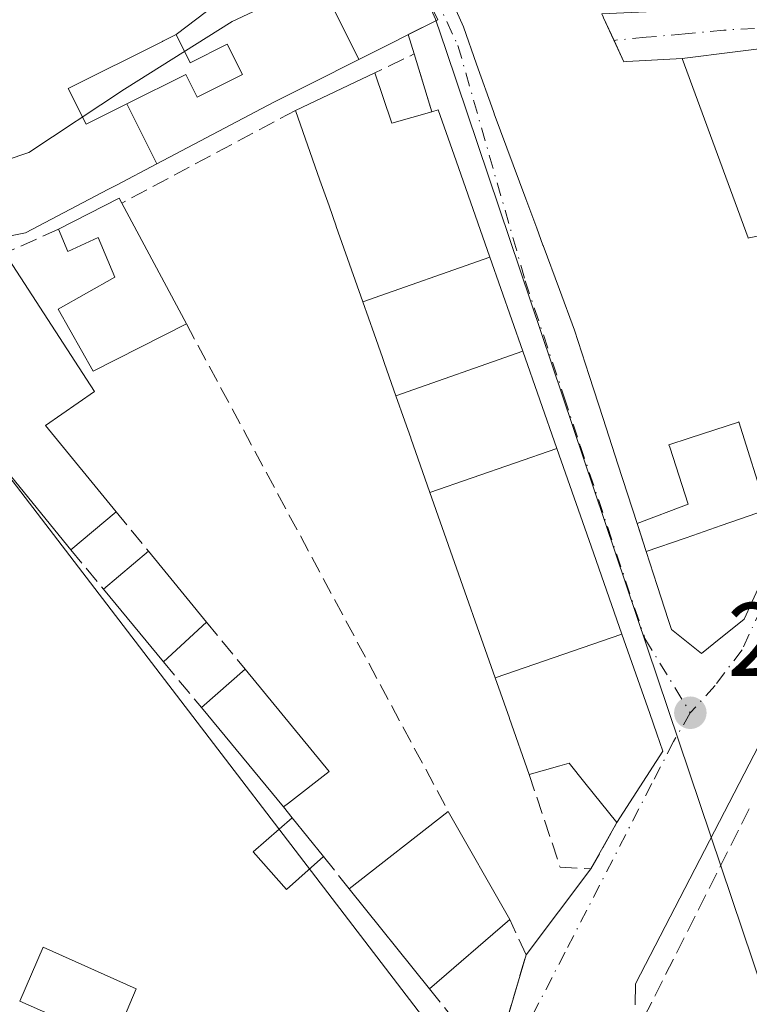
# Model space of a CAD drawing. Units: metres. Extents: x 601263 to 604731, y 4685213 to 4687578.
# Drawn here: x 603842 to 603912, y 4686546 to 4686640 of the extents above; entities that cross this region are included whole.
import ezdxf

# ---------------------------------------------------------------- set-up
doc = ezdxf.new("R2010")
doc.units = ezdxf.units.M
doc.header["$MEASUREMENT"] = 0
doc.linetypes.add('DGN Style 3', pattern=[2.307223458686699, 1.648016756204785, -0.6592067024819142])
doc.linetypes.add('DGN Style 4', pattern=[2.6384748266838614, 1.318413404963828, -0.6592067024819142, 0.001648016756204785, -0.6592067024819142])
for name, color, linetype, lineweight in [('Cultivos herbáceos CxS', 92, 'Continuous', 0), ('Curva de nivel normal', 30, 'Continuous', 0), ('Edificación Cxs', 1, 'Continuous', 13), ('Muro lineal', 1, 'DGN Style 3', 13), ('Núcleo urbano CxS', 7, 'Continuous', 0), ('Punto de cota en terreno', 7, 'Continuous', 0), ('Rótulo de punto de cota en terreno', 7, 'Continuous', 0), ('Suelo desnudo CxS', 253, 'Continuous', 0), ('Vía urbana Cxs', 4, 'Continuous', 0), ('Vía urbana eje', 4, 'DGN Style 4', 0)]:
    doc.layers.add(name, color=color, linetype=linetype, lineweight=lineweight)
doc.styles.add('Style-Arial', font='txt')

# ---------------------------------------------------------------- blocks, each defined once
blk = doc.blocks.new('*U16')
at = {"layer": 'Cultivos herbáceos CxS', "color": 92, "linetype": 'Continuous', "lineweight": 0}
blk.add_polyline3d([(603719.1781000001, 4686533.141100001, 289.9526999999944), (603737.8399, 4686553.852499999, 290.1762000000017), (603763.4965000004, 4686582.3259, 290.278999999995), (603775.0025000004, 4686595.096899999, 290.2448000000004), (603784.5251000002, 4686593.958500001, 289.9196999999986), (603799.2915000003, 4686612.754899999, 289.7369000000036), (603814.0617000004, 4686610.9647, 289.8846999999951), (603823.9042999997, 4686618.8411, 289.6214000000036), (603829.3683000002, 4686612.0089, 289.5151000000042), (603900.0105, 4686519.745300001, 288.4024999999965)], dxfattribs=at)
blk = doc.blocks.new('5PATER')
at = {"layer": 'Suelo desnudo CxS', "linetype": 'Continuous', "lineweight": 0}
h = blk.add_hatch(color=51, dxfattribs=at)
edge = h.paths.add_edge_path()
edge.add_ellipse((0, 0), major_axis=(-0.1095731443231308, -0.1110710700762829), ratio=0.9994222409660322, start_angle=0, end_angle=360)
blk = doc.blocks.new('*U27')
at = {"layer": 'Vía urbana Cxs', "color": 4, "linetype": 'Continuous', "lineweight": 0}
for points in [[(603921.1079000002, 4686586.360900001, 290.8481000000029), (603901.2111999998, 4686547.943299999, 290.3894), (603901.1901000004, 4686545.950099999, 291.0047999999952)], [(603888.7884999998, 4686544.114, 290.1402999999991), (603890.7401000002, 4686550.7401, 290.6469999999972), (603896.9601999996, 4686558.970100001, 289.7415000000037), (603899.4301000005, 4686563.4101, 290.2845999999991), (603903.8602, 4686570.2401, 290.8132000000041), (603903.2708999999, 4686571.921700001, 291.569399999993), (603902.5976999998, 4686573.843699999, 292.0581999999995), (603899.9287, 4686581.4625, 295.9771000000038), (603897.9710999997, 4686587.0507, 296.6923999999999), (603897.2018999998, 4686589.2467, 295.6055000000051), (603893.6963000001, 4686599.253699999, 295.045499999993), (603890.4265999999, 4686608.588099999, 295.9609000000055), (603887.2697000002, 4686617.599500001, 294.6803999999975), (603884.0417, 4686626.8137, 293.2850000000035), (603882.3300999999, 4686631.700099999, 291.0948000000063), (603881.7001, 4686631.520099999, 291.3175000000047), (603880.0301000001, 4686637.0701, 292.7191000000021), (603879.4401000004, 4686638.9233, 293.9211000000068), (603882.2701000003, 4686640.350099999, 294.852899999998), (603878.0279000001, 4686649.1843, 295.9556000000011)], [(603915.8602, 4686637.9001, 296.8611999999994), (603905.6901000004, 4686636.640100001, 292.0861000000005), (603900.3853000002, 4686636.335300001, 293.5715999999957), (603900.1201, 4686636.3201, 293.6658000000025), (603899.1703000005, 4686638.371900001, 295.1806999999972), (603898.1719000004, 4686640.528899999, 298.3778000000021), (603898.1254000004, 4686640.6295, 298.5146999999997), (603898.0000999998, 4686640.9001, 298.8773999999976), (603931.1401000004, 4686642.440099999, 296.147100000002)], [(603880.7833000004, 4686648.489700001, 297.164499999999), (603884.6051000003, 4686639.958699999, 295.8730999999971), (603884.7301000003, 4686639.6801, 295.7679000000062), (603885.9977000002, 4686636.101700001, 294.5559999999969), (603886.0031000003, 4686636.0865, 294.5512000000017), (603887.6102, 4686631.550100001, 293.2241999999969), (603887.6819000002, 4686631.355900001, 293.2305000000051), (603887.6924999999, 4686631.327500001, 293.2314999999944), (603890.7172999998, 4686623.1679, 293.3168000000005), (603891.6643000003, 4686620.613500001, 293.9866000000038), (603891.7572999997, 4686620.362500001, 294.0706000000064), (603892.3561000006, 4686618.747099999, 294.539300000004), (603892.3679000001, 4686618.715500001, 294.5472000000009), (603893.9375, 4686614.4815, 296.3723000000027), (603895.3800999997, 4686610.590100001, 297.3647999999957), (603896.7901, 4686606.242500001, 295.7409999999945), (603898.1190999999, 4686602.145099999, 291.6637000000046), (603899.5450999998, 4686597.748500001, 291.0767999999953), (603901.3902000004, 4686592.0601, 293.8316999999952), (603902.2600999996, 4686589.370100001, 296.3114999999962), (603903.3123000005, 4686586.1305, 297.6386000000057), (603904.0481000004, 4686583.865700001, 296.4514000000054), (603904.0491000004, 4686583.862500001, 296.4496000000072), (603904.3679000001, 4686582.880700001, 295.8830000000016), (603904.6801000005, 4686581.920100001, 295.1693999999989), (603907.5401, 4686579.610099999, 292.6836999999941), (603909.3920999998, 4686581.1007, 293.2293000000063), (603910.0012999997, 4686581.5911, 293.1530999999959), (603911.6402000004, 4686582.9101, 292.5038999999961), (603912.3701, 4686584.4935, 293.2611000000034)]]:
    blk.add_polyline3d(points, dxfattribs=at)

msp = doc.modelspace()

# ---------------------------------------------------------------- linework, layer by layer
at = {"layer": 'Cultivos herbáceos CxS', "color": 92, "linetype": 'Continuous', "lineweight": 0}
msp.add_polyline3d([(603920.5921, 4686526.0759, 288.7756999999983), (603900.0105, 4686519.745300001, 288.4024999999965), (603829.3683000002, 4686612.0089, 289.5151000000042), (603823.9042999997, 4686618.8411, 289.6214000000036), (603814.0617000004, 4686610.9647, 289.8846999999951)], dxfattribs=at)
at = {"layer": 'Curva de nivel normal', "color": 30, "linetype": 'Continuous', "lineweight": 0, "elevation": 290, "flags": 128}
msp.add_lwpolyline([(603820.9019999999, 4686642.923000001), (603822.5099999999, 4686638.420100001), (603829.0999999996, 4686628.920100001), (603832.5300000003, 4686626.4001), (603836.7300000006, 4686625.4801), (603843.0899999999, 4686627.630100001), (603852.25, 4686633.690099999), (603862.5800000001, 4686640.190099999), (603870.9699999997, 4686644.1501), (603878.8799999999, 4686646.690099999), (603879.1982000005, 4686646.747099999)], dxfattribs=at)
at = {"layer": 'Edificación Cxs', "color": 1, "linetype": 'Continuous', "lineweight": 13, "flags": 128}
for points, elevation in [([(603878.0279000001, 4686649.1843), (603882.2701000003, 4686640.350099999), (603874.7292, 4686636.548000001), (603871.841, 4686642.365)], 299.1824999999948), ([(603912.3701, 4686584.4935), (603911.6401000004, 4686582.9101), (603910.0012999997, 4686581.5911), (603909.3920999998, 4686581.1007), (603907.5401, 4686579.610099999), (603904.6801000005, 4686581.920100001), (603904.3679000001, 4686582.880700001), (603904.0491000004, 4686583.862500001), (603904.0481000004, 4686583.865700001), (603903.3123000005, 4686586.1305), (603902.2600999996, 4686589.370100001), (603905.9967, 4686590.670700001), (603906.7222999996, 4686590.9233), (603909.4484999999, 4686591.872300001), (603913.7801000001, 4686593.380100001), (603911.1201, 4686601.800100001), (603911.0966999996, 4686601.792500001), (603906.4479, 4686600.2775), (603906.3835000005, 4686600.2565), (603904.4301000005, 4686599.620100001), (603904.5105, 4686599.372300001), (603906.2801000001, 4686593.920100001), (603901.3901000004, 4686592.0601), (603899.5450999998, 4686597.748500001), (603898.1190999999, 4686602.145099999), (603896.7901, 4686606.242500001), (603895.3800999997, 4686610.590100001), (603893.9375, 4686614.4815), (603892.3679000001, 4686618.715500001), (603892.3561000006, 4686618.747099999), (603891.7572999997, 4686620.362500001), (603891.6643000003, 4686620.613500001), (603890.7172999998, 4686623.1679), (603887.6924999999, 4686631.327500001), (603887.6819000002, 4686631.355900001), (603887.6101000002, 4686631.550100001), (603886.0031000003, 4686636.0865), (603885.9977000002, 4686636.101700001), (603884.7301000003, 4686639.6801), (603884.6051000003, 4686639.958699999), (603880.7833000004, 4686648.489700001)], 302.5350000000032), ([(603865.0180000003, 4686644.869999999), (603857.2099000001, 4686638.92), (603855.9341000002, 4686638.282099999), (603855.8935000002, 4686638.261700001), (603846.8701, 4686633.7501), (603848.5800999999, 4686630.3301), (603852.4828000005, 4686632.2795), (603855.3575999998, 4686626.5274), (603851.4901000002, 4686624.4901), (603850.7348999997, 4686624.093499999), (603842.7901, 4686619.920100001), (603840.3727000002, 4686619.4365)], 299.1824999999948), ([(603898.1719000004, 4686640.528899999), (603900.1201, 4686636.3201), (603900.3853000002, 4686636.335300001), (603905.6901000004, 4686636.640100001), (603912.0248999996, 4686619.4341), (603912.0301000001, 4686619.420100001), (603912.1035000002, 4686619.4353), (603915.2811000004, 4686620.096100001)], 302.5350000000032)]:
    msp.add_lwpolyline(points, dxfattribs=dict(at, elevation=elevation))
for points, elevation in [([(603874.7292, 4686636.548000001), (603870.2084999997, 4686634.269300001), (603866.5601000005, 4686632.4301), (603855.3575999998, 4686626.5274), (603852.4828000005, 4686632.2795), (603858.1300999997, 4686635.100099999), (603859.2100999998, 4686632.9301), (603863.5601000005, 4686635.100099999), (603862.1101000002, 4686638.0001), (603858.5601000005, 4686636.220100001), (603857.2099000001, 4686638.92), (603865.0180000003, 4686644.869999999), (603865.6349999999, 4686643.443), (603870.3839999996, 4686645.530999999), (603870.3839999996, 4686645.316000001), (603871.841, 4686642.365)], 298.1108999999998), ([(603852.4828000005, 4686632.2795), (603848.5800999999, 4686630.3301), (603846.8701, 4686633.7501), (603855.8935000002, 4686638.261700001), (603855.9341000002, 4686638.282099999), (603857.2099000001, 4686638.92), (603858.5601000005, 4686636.220100001), (603862.1101000002, 4686638.0001), (603863.5601000005, 4686635.100099999), (603859.2100999998, 4686632.9301), (603858.1300999997, 4686635.100099999)], 297.3485999999975), ([(603887.2699999996, 4686617.5996), (603875.0961999996, 4686613.316600001), (603872.5595000006, 4686620.524499999), (603872.5482999999, 4686620.556500001), (603871.8579000002, 4686622.517899999), (603870.9914999995, 4686624.979499999), (603868.6401000004, 4686631.6601), (603876.2500999998, 4686635.2601), (603877.8901000004, 4686630.420100001), (603881.7001, 4686631.520099999), (603882.3300999999, 4686631.700099999), (603884.0417, 4686626.8137)], 296.2869000000064), ([(603852.0100999996, 4686622.770099999), (603858.2001, 4686611.200099999), (603849.2701000003, 4686606.670100001), (603845.9101, 4686612.620100001), (603851.3400999998, 4686615.670100001), (603849.7301000003, 4686619.470100001), (603846.8201000001, 4686618.120100001), (603845.9301000005, 4686620.280099999), (603851.7600999996, 4686623.2401)], 295.4661000000052), ([(603840.7901, 4686617.960100001), (603849.4001000002, 4686604.720100001), (603844.6801000005, 4686601.460100001), (603851.4501, 4686593.200099999), (603847.1201, 4686589.550100001), (603829.9200999998, 4686610.6801), (603834.4801000003, 4686613.8101), (603839.5800999999, 4686607.800100001), (603841.1601, 4686608.9801), (603837.0100999996, 4686615.600099999)], 294.3387999999977), ([(603890.4267999995, 4686608.588199999), (603878.2659999998, 4686604.3112), (603877.1732999999, 4686607.4165), (603876.9725000003, 4686607.987299999), (603876.1771, 4686610.246900001), (603875.0961999996, 4686613.316600001), (603887.2699999996, 4686617.5996)], 298.4107999999978), ([(603893.6966000004, 4686599.253799999), (603881.5322000004, 4686595.0316), (603879.6957, 4686600.250299999), (603879.6835000003, 4686600.2849), (603879.1239, 4686601.874700001), (603879.1218999998, 4686601.8805), (603878.2659999998, 4686604.3112), (603890.4267999995, 4686608.588199999)], 296.2171999999992), ([(603899.9289999995, 4686581.4626), (603887.7862, 4686577.263599999), (603887.7790999999, 4686577.284499999), (603886.0608999999, 4686582.166300001), (603885.0667000003, 4686584.990900001), (603881.5322000004, 4686595.0316), (603893.6966000004, 4686599.253799999), (603897.2018999998, 4686589.2467), (603897.9710999997, 4686587.0507)], 296.6924), ([(603887.7862, 4686577.263599999), (603899.9289999995, 4686581.4626), (603902.5976999998, 4686573.843699999), (603903.2708999999, 4686571.921700001), (603903.8601000002, 4686570.2401), (603899.4301000005, 4686563.4101), (603896.3799000002, 4686567.214500001), (603894.8601000002, 4686569.110099999), (603893.9691000005, 4686568.855900001), (603891.0401, 4686568.020099999), (603889.1505000005, 4686573.388300001), (603889.1445000004, 4686573.405300001)], 295.976999999999), ([(603867.9801000003, 4686565.2601), (603867.5000999998, 4686564.920100001), (603859.6401000004, 4686574.420100001), (603863.8101000005, 4686578.120100001), (603871.8701, 4686568.290100001)], 291.2293999999966)]:
    msp.add_lwpolyline(points, close=True, dxfattribs=dict(at, elevation=elevation))
at = {"layer": 'Edificación Cxs', "color": 1, "linetype": 'Continuous', "lineweight": 13, "extrusion": (0.007956292493570527, 0.003763817736259842, 0.9999612647926943), "elevation": 22737.27594047187, "flags": 128}
msp.add_lwpolyline([(603847.1942613368, 4686579.277055239), (603854.8046100279, 4686582.877080738)], dxfattribs=at)
at = {"layer": 'Edificación Cxs', "color": 1, "linetype": 'Continuous', "lineweight": 13, "extrusion": (0.3235368420240962, 0.03848633989658101, 0.945432553646446), "elevation": 376024.6929070419, "flags": 128}
msp.add_lwpolyline([(4582493.189914725, -1090219.36656048), (4582488.190078784, -1090220.484362877), (4582488.832331982, -1090224.623485101)], dxfattribs=at)
at = {"layer": 'Edificación Cxs', "color": 1, "linetype": 'Continuous', "lineweight": 13, "extrusion": (0.9432746456859851, 0.3320134676717414, 9.516570324495218e-06), "elevation": 2125638.809470893, "flags": 128}
msp.add_lwpolyline([(4220220.830514701, 271.3015087972909), (4220226.521574304, 272.3459087981664), (4220226.539602054, 272.3550087983083), (4220230.630007235, 274.8013087975058), (4220230.652084247, 274.816508798207), (4220235.827427955, 275.9790087973146), (4220238.821889308, 276.1828087972933), (4220249.466523368, 274.5295087977475), (4220254.998938771, 273.7994087974124), (4220255.035626639, 273.8070087976023), (4220256.721039408, 274.2550087977903), (4220256.727174427, 274.2571087974158), (4220259.304157159, 275.9887087974074), (4220262.596104309, 278.1820087976019), (4220263.20119378, 278.0641087966224), (4220265.596700683, 277.3980087972502), (4220268.851138944, 276.058508798143), (4220276.492392101, 274.0591087982434), (4220276.526295443, 274.0693087976786), (4220278.60565643, 274.3846087979099), (4220281.215277766, 273.7558087976357), (4220288.297614832, 272.8756087973603)], dxfattribs=at)
at = {"layer": 'Edificación Cxs', "color": 1, "linetype": 'Continuous', "lineweight": 13, "extrusion": (0.5375119729380018, -0.3855419150637399, 0.7499588726572151), "elevation": -1482092.553304417, "flags": 128}
msp.add_lwpolyline([(4160222.349252251, 1680771.047068823), (4160228.152479755, 1680767.030647932), (4160227.916275945, 1680766.394502978)], dxfattribs=at)
at = {"layer": 'Edificación Cxs', "color": 1, "linetype": 'Continuous', "lineweight": 13, "extrusion": (0.07878496987037334, -0.1472604364045305, 0.9859550154000291), "elevation": -642291.3700584227, "flags": 128}
msp.add_lwpolyline([(2743284.38992807, 3793536.987659153), (2743284.38992807, 3793523.678962925)], dxfattribs=at)
at = {"layer": 'Edificación Cxs', "color": 1, "linetype": 'Continuous', "lineweight": 13, "extrusion": (0.04365082169987902, -0.05362452688614009, 0.9976066438637841), "elevation": -224667.0271712242, "flags": 128}
msp.add_lwpolyline([(3426938.51087594, 3245669.454834834), (3426938.51087594, 3245696.765692648)], dxfattribs=at)
at = {"layer": 'Edificación Cxs', "color": 1, "linetype": 'Continuous', "lineweight": 13, "extrusion": (0.09922410592760655, 0.08364156731556195, 0.9915435769646554), "elevation": 452198.8163879731, "flags": 128}
msp.add_lwpolyline([(3194132.862571594, -3452799.439322871), (3194132.862571594, -3452793.727862688)], dxfattribs=at)
at = {"layer": 'Edificación Cxs', "color": 1, "linetype": 'Continuous', "lineweight": 13, "extrusion": (0.08592039207149081, 0.07256385781073255, 0.9936559629800977), "elevation": 392249.2198273597, "flags": 128}
msp.add_lwpolyline([(3190889.354954324, -3463103.675010927), (3190889.354954324, -3463109.352455975)], dxfattribs=at)
at = {"layer": 'Edificación Cxs', "color": 1, "linetype": 'Continuous', "lineweight": 13, "extrusion": (0.007792302490640378, -0.00951304433548479, 0.9999243881461065), "elevation": -39587.70192333199, "flags": 128}
msp.add_lwpolyline([(603833.9603223465, 4686424.871402708), (603839.5309956089, 4686418.071094994)], dxfattribs=at)
at = {"layer": 'Edificación Cxs', "color": 1, "linetype": 'Continuous', "lineweight": 13, "extrusion": (0.03321524298961723, -0.04013508527605032, 0.9986420392528171), "elevation": -167748.6082887335, "flags": 128}
msp.add_lwpolyline([(3453218.579675958, 3221149.632379158), (3453218.579675958, 3221158.678998619)], dxfattribs=at)
at = {"layer": 'Edificación Cxs', "color": 1, "linetype": 'Continuous', "lineweight": 13, "extrusion": (0.03606213224864475, 0.03326118993062253, 0.9987958829821438), "elevation": 177947.9757624523, "flags": 128}
msp.add_lwpolyline([(3035591.776295823, -3616935.275620716), (3035591.776295823, -3616929.66400864)], dxfattribs=at)
at = {"layer": 'Edificación Cxs', "color": 1, "linetype": 'Continuous', "lineweight": 13, "extrusion": (0.07239460338373618, 0.06423501980217183, 0.9953054222860068), "elevation": 345047.8972511115, "flags": 128}
msp.add_lwpolyline([(3104791.929299366, -3545396.362756974), (3104791.929299366, -3545401.963897252)], dxfattribs=at)
at = {"layer": 'Edificación Cxs', "color": 1, "linetype": 'Continuous', "lineweight": 13, "extrusion": (0.2145526888920131, 0.1287615827133954, 0.9681877909302248), "elevation": 733292.9249501643, "flags": 128}
msp.add_lwpolyline([(3707721.380035398, -2836150.510021078), (3707708.803853817, -2836152.423501227), (3707708.207541423, -2836147.368045112)], dxfattribs=at)
at = {"layer": 'Edificación Cxs', "color": 1, "linetype": 'Continuous', "lineweight": 13, "extrusion": (-0.01790197538020512, 0.02163724759851522, 0.9996055966199104), "elevation": 90885.05898116347, "flags": 128}
msp.add_lwpolyline([(-3452801.582337977, -3224662.452391236), (-3452801.582337978, -3224674.787284546)], dxfattribs=at)
at = {"layer": 'Edificación Cxs', "color": 1, "linetype": 'Continuous', "lineweight": 13, "extrusion": (0.1398202899130824, 0.09903937170114153, 0.9852113932459696), "elevation": 548874.2965793132, "flags": 128}
msp.add_lwpolyline([(3475305.825371266, -3154288.665613268), (3475305.825371266, -3154288.068566126)], dxfattribs=at)
at = {"layer": 'Edificación Cxs', "color": 1, "linetype": 'Continuous', "lineweight": 13, "extrusion": (0.0205954716880134, 0.01605969341437487, 0.9996588982214807), "elevation": 87995.83001746595, "flags": 128}
msp.add_lwpolyline([(3324443.562315118, -3356905.205570042), (3324443.562315118, -3356917.243798623)], dxfattribs=at)
at = {"layer": 'Edificación Cxs', "color": 1, "linetype": 'Continuous', "lineweight": 13, "extrusion": (0.05526588202622542, -0.0972079011579629, 0.9937284871816483), "elevation": -421904.915686949, "flags": 128}
msp.add_lwpolyline([(2841259.014981136, 3752040.124883936), (2841259.014981136, 3752028.132387072)], dxfattribs=at)
at = {"layer": 'Edificación Cxs', "color": 1, "linetype": 'Continuous', "lineweight": 13, "extrusion": (-0.05603555722293911, 0.06967087614718763, 0.9959949725493588), "elevation": 292968.7253451457, "flags": 128}
msp.add_lwpolyline([(-3407770.912628985, -3260338.126388101), (-3407770.912628985, -3260333.320397872)], dxfattribs=at)
at = {"layer": 'Edificación Cxs', "color": 1, "linetype": 'Continuous', "lineweight": 13, "extrusion": (0.07593408441672125, -0.09479417559133806, 0.9925966346395463), "elevation": -398111.6928403785, "flags": 128}
msp.add_lwpolyline([(3401298.288613942, 3255929.538726087), (3401298.288613942, 3255941.930716484)], dxfattribs=at)
at = {"layer": 'Edificación Cxs', "color": 1, "linetype": 'Continuous', "lineweight": 13, "extrusion": (0.01119566688845538, 0.009666999755341068, 0.9998905970948286), "elevation": 52358.36702900023, "flags": 128}
msp.add_lwpolyline([(603848.0534209921, 4686266.934789154), (603840.362220208, 4686260.294478877)], dxfattribs=at)
at = {"layer": 'Edificación Cxs', "color": 1, "linetype": 'Continuous', "lineweight": 13, "extrusion": (0.1211794936787619, 0.1813127927359706, 0.9759309409492263), "elevation": 923189.2695653138, "flags": 128}
msp.add_lwpolyline([(2102115.787283859, -4130032.981808349), (2102116.803284071, -4130038.670093136), (2102107.172795723, -4130040.335538549)], dxfattribs=at)
at = {"layer": 'Edificación Cxs', "color": 1, "linetype": 'Continuous', "lineweight": 13, "extrusion": (0.04479556560598295, 0.1068843030474864, 0.9932618502006877), "elevation": 528256.9636337016, "flags": 128}
msp.add_lwpolyline([(1254568.183584735, -4524971.758988618), (1254568.183584735, -4524966.158934957)], dxfattribs=at)
at = {"layer": 'Edificación Cxs', "color": 1, "linetype": 'Continuous', "lineweight": 13, "extrusion": (0.08852824811303021, -0.03885406445711234, 0.9953155836021057), "elevation": -128343.4343982717, "flags": 128}
msp.add_lwpolyline([(4534097.895141628, 1324311.038433303), (4534097.895141628, 1324320.913348599)], dxfattribs=at)
at = {"layer": 'Edificación Cxs', "color": 1, "linetype": 'Continuous', "lineweight": 13}
for points in [[(603901.3901000004, 4686592.0601, 293.8316999999952), (603899.5450999998, 4686597.748500001, 291.0767999999953), (603898.1190999999, 4686602.145099999, 291.6637000000046), (603896.7901, 4686606.242500001, 295.7409999999945), (603895.3800999997, 4686610.590100001, 297.3647999999957), (603893.9375, 4686614.4815, 296.3723000000027), (603892.3679000001, 4686618.715500001, 294.5472000000009), (603892.3561000006, 4686618.747099999, 294.539300000004), (603891.7572999997, 4686620.362500001, 294.0706000000064), (603891.6643000003, 4686620.613500001, 293.9866000000038), (603890.7172999998, 4686623.1679, 293.3168000000005), (603887.6924999999, 4686631.327500001, 293.2314999999944), (603887.6819000002, 4686631.355900001, 293.2305000000051), (603887.6101000002, 4686631.550100001, 293.2241000000067), (603886.0031000003, 4686636.0865, 294.5512000000017), (603885.9977000002, 4686636.101700001, 294.5559999999969), (603884.7301000003, 4686639.6801, 295.7679000000062), (603884.6051000003, 4686639.958699999, 295.8730999999971), (603880.7833000004, 4686648.489700001, 297.164499999999), (603873.3601000002, 4686665.0601, 294.328800000003), (603887.1052999999, 4686669.5165, 299.7014999999956), (603888.3501000004, 4686669.920100001, 300.1493999999948), (603909.2701000003, 4686676.470100001, 294.4075000000012), (603913.1108999997, 4686660.5987, 298.8050999999978)], [(603878.0279000001, 4686649.1843, 295.9556000000011), (603882.2701000003, 4686640.350099999, 294.852899999998)], [(603931.1401000004, 4686642.440099999, 296.147100000002), (603898.0000999998, 4686640.9001, 298.8773999999976), (603898.1253000004, 4686640.6295, 298.5146999999997), (603898.1719000004, 4686640.528899999, 298.3778000000021), (603900.1201, 4686636.3201, 293.6658000000025), (603900.3853000002, 4686636.335300001, 293.5715999999957), (603905.6901000004, 4686636.640100001, 292.0861000000005), (603912.0248999996, 4686619.4341, 296.2710999999982), (603912.0301000001, 4686619.420100001, 296.286300000007), (603912.1035000002, 4686619.4353, 296.2761000000028), (603915.2811000004, 4686620.096100001, 295.6272999999928)], [(603882.2701000003, 4686640.350099999, 294.852899999998), (603874.7291000001, 4686636.5483, 294.1438000000053), (603870.2084999997, 4686634.269300001, 293.8546000000061), (603866.5601000005, 4686632.4301, 293.085699999996), (603855.3574999999, 4686626.5277, 292.1680000000051), (603851.4901000002, 4686624.4901, 293.5981999999931), (603850.7348999997, 4686624.093499999, 294.1227999999974), (603842.7901, 4686619.920100001, 296.3095999999932), (603840.3727000002, 4686619.4365, 295.5503999999929), (603839.4200999998, 4686619.246099999, 295.2290999999968), (603838.0401, 4686618.970100001, 294.805600000007), (603828.5701000001, 4686612.4301, 293.770399999994)], [(603857.2100999998, 4686638.920100001, 295.8567999999942), (603855.9341000002, 4686638.282099999, 294.6073000000033), (603855.8935000002, 4686638.261700001, 294.5706000000064), (603846.8701, 4686633.7501, 297.3485999999975), (603848.5800999999, 4686630.3301, 296.7473000000027), (603852.4829000002, 4686632.279300001, 292.4413999999961), (603858.1300999997, 4686635.100099999, 293.4323000000004), (603859.2100999998, 4686632.9301, 292.6475000000065), (603863.5601000005, 4686635.100099999, 293.8218000000052), (603862.1101000002, 4686638.0001, 294.7146999999969), (603858.5601000005, 4686636.220100001, 293.9477000000043), (603857.2100999998, 4686638.920100001, 295.8567999999942)], [(603857.2100999998, 4686638.920100001, 295.8567999999942), (603855.9341000002, 4686638.282099999, 294.6073000000033), (603855.8935000002, 4686638.261700001, 294.5706000000064), (603846.8701, 4686633.7501, 297.3485999999975), (603848.5800999999, 4686630.3301, 296.7473000000027), (603852.4829000002, 4686632.279300001, 292.4413999999961), (603858.1300999997, 4686635.100099999, 293.4323000000004), (603859.2100999998, 4686632.9301, 292.6475000000065), (603863.5601000005, 4686635.100099999, 293.8218000000052), (603862.1101000002, 4686638.0001, 294.7146999999969), (603858.5601000005, 4686636.220100001, 293.9477000000043), (603857.2100999998, 4686638.920100001, 295.8567999999942)], [(603881.7001, 4686631.520099999, 291.3175000000047), (603882.3300999999, 4686631.700099999, 291.0948000000063), (603884.0417, 4686626.8137, 293.2850000000035), (603887.2697000002, 4686617.599500001, 294.6803999999975), (603890.4265000002, 4686608.588099999, 295.9609999999957), (603893.6963000001, 4686599.253699999, 295.045499999993), (603897.2018999998, 4686589.2467, 295.6055000000051), (603897.9710999997, 4686587.0507, 296.6923999999999), (603899.9287, 4686581.4625, 295.9771000000038), (603902.5976999998, 4686573.843699999, 292.0581999999995), (603903.2708999999, 4686571.921700001, 291.569399999993), (603903.8601000002, 4686570.2401, 290.8132999999943), (603899.4301000005, 4686563.4101, 290.2845999999991)], [(603858.2001, 4686611.200099999, 290.1658000000025), (603849.2701000003, 4686606.670100001, 291.2712999999931), (603845.9101, 4686612.620100001, 293.0209999999934), (603851.3400999998, 4686615.670100001, 292.6545000000042), (603849.7301000003, 4686619.470100001, 293.3950999999943), (603846.8201000001, 4686618.120100001, 293.7314000000042), (603845.9301000005, 4686620.280099999, 295.4661000000052)], [(603840.7901, 4686617.960100001, 294.3387999999977), (603849.4001000002, 4686604.720100001, 290.8144000000029), (603844.6801000005, 4686601.460100001, 291.4599000000017), (603851.4501, 4686593.200099999, 290.6533999999957)], [(603923.9401000004, 4686608.450099999, 291.6376000000019), (603921.7220999999, 4686604.5277, 293.0381000000052), (603921.0900999998, 4686603.4101, 293.9428000000044), (603912.4197000006, 4686584.601500001, 293.3148999999976), (603912.3701, 4686584.4935, 293.2611000000034), (603911.6401000004, 4686582.9101, 292.5040000000009), (603910.0012999997, 4686581.5911, 293.1530999999959), (603909.3920999998, 4686581.1007, 293.2293000000063), (603907.5401, 4686579.610099999, 292.6836999999941), (603904.6801000005, 4686581.920100001, 295.1693999999989), (603904.3679000001, 4686582.880700001, 295.8830000000016), (603904.0491000004, 4686583.862500001, 296.4496000000072), (603904.0481000004, 4686583.865700001, 296.4514000000054), (603903.3123000005, 4686586.1305, 297.6386000000057), (603902.2600999996, 4686589.370100001, 296.3114999999962)], [(603902.2600999996, 4686589.370100001, 296.3114999999962), (603905.9967, 4686590.670700001, 297.9066000000021), (603906.7222999996, 4686590.9233, 298.2958000000072), (603909.4484999999, 4686591.872300001, 298.4900000000052), (603913.7801000001, 4686593.380100001, 297.2725000000065), (603911.1201, 4686601.800100001, 297.6306000000041), (603911.0966999996, 4686601.792500001, 297.6018999999943), (603906.4479, 4686600.2775, 292.507700000002), (603906.3835000005, 4686600.2565, 292.482799999998), (603904.4301000005, 4686599.620100001, 291.7917000000016), (603904.5105, 4686599.372300001, 291.6628000000055), (603906.2801000001, 4686593.920100001, 295.0786999999983), (603901.3901000004, 4686592.0601, 293.8316999999952)], [(603899.4301000005, 4686563.4101, 290.2845999999991), (603896.3799000002, 4686567.214500001, 292.4907999999996), (603894.8601000002, 4686569.110099999, 293.209600000002), (603893.9691000005, 4686568.855900001, 292.8870000000024), (603891.0401, 4686568.020099999, 291.5302999999985)], [(603871.3400999998, 4686560.140100001, 291.4084000000003), (603867.7701000003, 4686557.0001, 290.2082999999984), (603864.5800999999, 4686560.610099999, 290.3852000000043), (603868.3400999998, 4686563.870100001, 290.9787000000069)]]:
    msp.add_polyline3d(points, dxfattribs=at)
for points in [[(603860.1300999997, 4686582.610099999, 291.2740000000049), (603856.0100999996, 4686578.8101, 291.2740000000049), (603850.2500999998, 4686585.770099999, 291.2740000000049), (603854.5601000005, 4686589.4101, 291.2740000000049)], [(603889.1801000005, 4686554.110099999, 294.1949000000022), (603881.4901000002, 4686547.470100001, 294.1949000000022), (603873.8000999996, 4686557.0701, 294.1949000000022), (603883.2901, 4686564.470100001, 294.1949000000022)], [(603871.3400999998, 4686560.140100001, 291.4084000000003), (603867.7701000003, 4686557.0001, 291.4084000000003), (603864.5800999999, 4686560.610099999, 291.4084000000003), (603868.3400999998, 4686563.870100001, 291.4084000000003)], [(603853.3701, 4686547.470100001, 292.2121999999945), (603851.2200999996, 4686542.340100001, 292.2121999999945), (603842.2200999996, 4686546.290100001, 292.2121999999945), (603844.4600999998, 4686551.470100001, 292.2121999999945)]]:
    msp.add_3dface(points, dxfattribs=at)
at = {"layer": 'Muro lineal', "color": 1, "linetype": 'DGN Style 3', "lineweight": 13, "extrusion": (0.1716510291494834, -0.1923538680206904, 0.9661966226650776), "elevation": -797553.3155875951, "flags": 128}
msp.add_lwpolyline([(3570991.547328789, 2990169.940902684), (3570993.996579492, 2990175.377542599), (3570989.971130931, 2990176.584650433)], dxfattribs=at)
at = {"layer": 'Muro lineal', "color": 1, "linetype": 'DGN Style 3', "lineweight": 13, "extrusion": (-0.03345673399298608, -0.01788516928499859, 0.999280124724879), "elevation": -103731.779674465, "flags": 128}
msp.add_lwpolyline([(-3848439.941960512, 2740059.026529654), (-3848439.941960512, 2740040.155877497)], dxfattribs=at)
at = {"layer": 'Muro lineal', "color": 1, "linetype": 'DGN Style 3', "lineweight": 13, "extrusion": (-0.1786651681424512, -0.08064264392445938, 0.9805995725440138), "elevation": -485537.9511593445, "flags": 128}
msp.add_lwpolyline([(-4023229.882028735, 2430414.338909765), (-4023229.882028735, 2430408.588013723)], dxfattribs=at)
at = {"layer": 'Muro lineal', "color": 1, "linetype": 'DGN Style 3', "lineweight": 13, "extrusion": (-0.03304921296369238, 0.0615539944897882, 0.9975564421549449), "elevation": 268812.0584948412, "flags": 128}
msp.add_lwpolyline([(-2748989.834621986, -3834027.16699813), (-2748989.834621986, -3833973.997458016)], dxfattribs=at)
at = {"layer": 'Muro lineal', "color": 1, "linetype": 'DGN Style 3', "lineweight": 13, "extrusion": (0.002316032856691029, -0.002822432322834513, 0.9999933349115833), "elevation": -11538.40087017717, "flags": 128}
msp.add_lwpolyline([(603849.1573873581, 4686579.300718036), (603852.2674204746, 4686575.510702941)], dxfattribs=at)
at = {"layer": 'Muro lineal', "color": 1, "linetype": 'DGN Style 3', "lineweight": 13, "extrusion": (-0.2029174144368507, 0.627411316274703, 0.7517842530465161), "elevation": 2818099.682661107, "flags": 128}
msp.add_lwpolyline([(-2016783.80483743, -3212435.116266937), (-2016783.80483743, -3212431.355627625)], dxfattribs=at)
at = {"layer": 'Muro lineal', "color": 1, "linetype": 'DGN Style 3', "lineweight": 13, "extrusion": (0.01566781720840489, -0.0189215172758729, 0.9996982023030265), "elevation": -78925.11217981322, "flags": 128}
msp.add_lwpolyline([(3454091.442408572, 3223627.797159231), (3454091.442408572, 3223622.887999998)], dxfattribs=at)
at = {"layer": 'Muro lineal', "color": 1, "linetype": 'DGN Style 3', "lineweight": 13, "extrusion": (0.02035356784158757, -0.02483356509812308, 0.9994843802284432), "elevation": -103803.4686125013, "flags": 128}
msp.add_lwpolyline([(3437834.788416313, 3240250.069034928), (3437834.788416313, 3240244.260654582)], dxfattribs=at)
at = {"layer": 'Muro lineal', "color": 1, "linetype": 'DGN Style 3', "lineweight": 13, "extrusion": (-0.008982096297962283, 0.01086264538285589, 0.9999006575062247), "elevation": 45775.52465103612, "flags": 128}
msp.add_lwpolyline([(603834.2599420368, 4686358.063213011), (603837.8905168916, 4686353.672953985)], dxfattribs=at)
at = {"layer": 'Muro lineal', "color": 1, "linetype": 'DGN Style 3', "lineweight": 13, "extrusion": (0.1144962465413158, -0.1431203080889011, 0.983060113594529), "elevation": -601315.7570665645, "flags": 128}
msp.add_lwpolyline([(3399215.19247482, 3226809.915125983), (3399215.192474821, 3226808.547299061)], dxfattribs=at)
at = {"layer": 'Muro lineal', "color": 1, "linetype": 'DGN Style 3', "lineweight": 13, "extrusion": (0.02312849198981408, 0.0458508250959046, 0.9986805168302334), "elevation": 229140.3798233533, "flags": 128}
msp.add_lwpolyline([(1571512.013940009, -4450443.07805023), (1571512.013940009, -4450420.289138407)], dxfattribs=at)
at = {"layer": 'Muro lineal', "color": 1, "linetype": 'DGN Style 3', "lineweight": 13, "extrusion": (-0.3614344996869183, 0.4510585017713853, 0.8160339027367799), "elevation": 1895890.658704631, "flags": 128}
msp.add_lwpolyline([(-3401820.207685424, -2676139.852830338), (-3401820.207685424, -2676135.031929773)], dxfattribs=at)
at = {"layer": 'Muro lineal', "color": 1, "linetype": 'DGN Style 3', "lineweight": 13, "extrusion": (0.2482720459356565, -0.3103400574597633, 0.9176328459371941), "elevation": -1304227.936334792, "flags": 128}
msp.add_lwpolyline([(3399215.214711891, 3012096.536203399), (3399215.214711891, 3012090.884127347)], dxfattribs=at)
at = {"layer": 'Muro lineal', "color": 1, "linetype": 'DGN Style 3', "lineweight": 13}
for points in [[(603891.0401, 4686568.020099999, 291.5302999999985), (603894.0000999998, 4686559.130100001, 289.8053999999975), (603896.9600999998, 4686558.970100001, 289.7415000000037), (603899.4301000005, 4686563.4101, 290.2845999999991)], [(603884.7301000003, 4686543.420100001, 290.4434999999939), (603887.5500999996, 4686539.9101, 289.6386000000057), (603890.7401000002, 4686550.7401, 290.6469999999972), (603889.1801000005, 4686554.110099999, 292.539499999999)]]:
    msp.add_polyline3d(points, dxfattribs=at)
at = {"layer": 'Núcleo urbano CxS', "color": 7, "linetype": 'Continuous', "lineweight": 0}
for points in [[(603900.0105, 4686519.745300001, 288.4024999999965), (603829.3683000002, 4686612.0089, 289.5151000000042), (603823.9042999997, 4686618.8411, 289.6214000000036), (603814.0617000004, 4686610.9647, 289.8846999999951), (603796.3875000002, 4686633.0503, 289.8089000000036), (603787.9785000002, 4686648.5251, 289.4431000000041), (603767.8349000001, 4686664.053300001, 289.8975999999966), (603721.9962999999, 4686699.388699999, 290.1652999999933), (603721.1522000004, 4686701.499100001, 290.3920000000071), (603694.6937999995, 4686743.8325, 290.3377999999939), (603684.6394999997, 4686779.286699999, 290.7926000000007), (603720.0937000001, 4686797.2783, 290.8317999999999)], [(603920.5921, 4686526.0759, 288.7756999999983), (603883.0707, 4686637.4079, 289.573000000004), (603882.0630999999, 4686640.3979, 289.6736999999994), (603872.0526999999, 4686662.937899999, 290.2394000000059), (603868.8167000003, 4686670.228900001, 290.164499999999), (603873.5723000001, 4686670.228900001, 290.2780000000057), (603882.8457000004, 4686670.228900001, 290.3705000000046), (603886.1266999999, 4686671.392300001, 290.4051000000036), (603908.4417000003, 4686679.2971, 290.1582999999956), (603918.1571000004, 4686682.741900001, 290.2051999999967), (603918.1571000004, 4686668.3771, 289.9510000000009), (603931.5960999997, 4686668.376900001, 289.7599999999948), (603931.6781000001, 4686668.376900001, 289.7603999999992), (603934.0906999996, 4686680.939300001, 290.2044000000024), (603935.9587000003, 4686688.172700001, 290.5338999999949), (603937.0846999995, 4686696.795299999, 290.7137999999977), (603938.6577000003, 4686708.870300001, 290.7856999999931), (603941.0827000003, 4686727.424500001, 291.1582999999956), (603940.1117000004, 4686741.3795, 291.3497999999963), (603939.3299000004, 4686752.713500001, 291.5136999999959), (603938.4858999997, 4686759.635500001, 291.4352000000072), (603955.3898999998, 4686760.503900001, 291.6601999999984), (603950.9949000003, 4686786.5955, 290.3417999999947)], [(603867.6787, 4686785.5803, 291.3699000000051), (603886.4379000004, 4686766.382099999, 291.0097999999998), (603890.3088999996, 4686757.2565, 290.9967999999935), (603938.4858999997, 4686759.635500001, 291.4352000000072), (603939.3299000004, 4686752.713500001, 291.5136999999959), (603940.1117000004, 4686741.3795, 291.3497999999963), (603941.0827000003, 4686727.424500001, 291.1582999999956), (603938.6577000003, 4686708.870300001, 290.7856999999931), (603937.0846999995, 4686696.795299999, 290.7137999999977), (603935.9587000003, 4686688.172700001, 290.5338999999949), (603934.0906999996, 4686680.939300001, 290.2044000000024), (603931.6781000001, 4686668.376900001, 289.7603999999992), (603931.5960999997, 4686668.376900001, 289.7599999999948), (603918.1571000004, 4686668.3771, 289.9510000000009), (603918.1571000004, 4686682.741900001, 290.2051999999967), (603908.4417000003, 4686679.2971, 290.1582999999956), (603886.1266999999, 4686671.392300001, 290.4051000000036), (603882.8457000004, 4686670.228900001, 290.3705000000046), (603873.5723000001, 4686670.228900001, 290.2780000000057), (603868.8167000003, 4686670.228900001, 290.164499999999), (603872.0526999999, 4686662.937899999, 290.2394000000059), (603882.0630999999, 4686640.3979, 289.6736999999994), (603883.0707, 4686637.4079, 289.573000000004), (603920.5921, 4686526.0759, 288.7756999999983)], [(603938.4858999997, 4686759.635500001, 291.4352000000072), (603939.3299000004, 4686752.713500001, 291.5136999999959), (603940.1117000004, 4686741.3795, 291.3497999999963), (603941.0827000003, 4686727.424500001, 291.1582999999956), (603938.6577000003, 4686708.870300001, 290.7856999999931), (603937.0846999995, 4686696.795299999, 290.7137999999977), (603935.9587000003, 4686688.172700001, 290.5338999999949), (603934.0906999996, 4686680.939300001, 290.2044000000024), (603931.6781000001, 4686668.376900001, 289.7603999999992), (603931.5960999997, 4686668.376900001, 289.7599999999948), (603918.1571000004, 4686668.3771, 289.9510000000009), (603918.1571000004, 4686682.741900001, 290.2051999999967), (603908.4417000003, 4686679.2971, 290.1582999999956), (603886.1266999999, 4686671.392300001, 290.4051000000036), (603882.8457000004, 4686670.228900001, 290.3705000000046), (603873.5723000001, 4686670.228900001, 290.2780000000057), (603868.8167000003, 4686670.228900001, 290.164499999999), (603872.0526999999, 4686662.937899999, 290.2394000000059), (603882.0630999999, 4686640.3979, 289.6736999999994), (603883.0707, 4686637.4079, 289.573000000004), (603920.5921, 4686526.0759, 288.7756999999983)], [(603920.5921, 4686526.0759, 288.7756999999983), (603900.0105, 4686519.745300001, 288.4024999999965), (603829.3683000002, 4686612.0089, 289.5151000000042), (603823.9042999997, 4686618.8411, 289.6214000000036), (603814.0617000004, 4686610.9647, 289.8846999999951)]]:
    msp.add_polyline3d(points, dxfattribs=at)
at = {"layer": 'Vía urbana Cxs', "color": 4, "linetype": 'Continuous', "lineweight": 0, "extrusion": (-0.2518670078659814, -0.126983691389054, 0.959394680238455), "elevation": -746942.0320382772, "flags": 128}
msp.add_lwpolyline([(-3912994.077013325, 2541615.591703207), (-3912994.077013325, 2541618.895172517)], dxfattribs=at)
at = {"layer": 'Vía urbana Cxs', "color": 4, "linetype": 'Continuous', "lineweight": 0, "extrusion": (0.1594898522518576, -0.5009603293028696, 0.8506478328270995), "elevation": -2251257.512313794, "flags": 128}
msp.add_lwpolyline([(1997183.261601942, 3643121.853040508), (1997183.261601942, 3643124.139359436)], dxfattribs=at)
at = {"layer": 'Vía urbana Cxs', "color": 4, "linetype": 'Continuous', "lineweight": 0, "extrusion": (0.06772839376607487, -0.2250853805238646, 0.971982220080334), "elevation": -1013709.146073949, "flags": 128}
msp.add_lwpolyline([(1928672.666687276, 4193066.146594375), (1928672.666687276, 4193072.109469736)], dxfattribs=at)
at = {"layer": 'Vía urbana Cxs', "color": 4, "linetype": 'Continuous', "lineweight": 0, "extrusion": (-0.4191554507891119, -0.05193025316263834, 0.9064281311169908), "elevation": -496243.8339119169, "flags": 128}
msp.add_lwpolyline([(-4576825.267191742, 1065693.103984947), (-4576825.267191742, 1065681.798229156)], dxfattribs=at)
at = {"layer": 'Vía urbana Cxs', "color": 4, "linetype": 'Continuous', "lineweight": 0, "extrusion": (-0.2029174144368507, 0.627411316274703, 0.7517842530465161), "elevation": 2818099.682661107, "flags": 128}
msp.add_lwpolyline([(-2016783.80483743, -3212435.116266937), (-2016783.80483743, -3212431.355627625)], dxfattribs=at)
at = {"layer": 'Vía urbana Cxs', "color": 4, "linetype": 'Continuous', "lineweight": 0, "extrusion": (-0.05166978484708063, -0.09288385950924903, 0.9943353669544912), "elevation": -466220.8107431948, "flags": 128}
msp.add_lwpolyline([(-1750535.25736575, 4364262.947057968), (-1750535.25736575, 4364268.056751071)], dxfattribs=at)
at = {"layer": 'Vía urbana Cxs', "color": 4, "linetype": 'Continuous', "lineweight": 0, "extrusion": (0.05272123687889649, 0.06975704242484912, 0.9961698781905108), "elevation": 359047.3193477344, "flags": 128}
msp.add_lwpolyline([(2343979.069800497, -4087210.429228285), (2343979.069800497, -4087220.785022522)], dxfattribs=at)
at = {"layer": 'Vía urbana Cxs', "color": 4, "linetype": 'Continuous', "lineweight": 0, "extrusion": (-0.02066955277702919, -0.07017755873939084, 0.9973203496557046), "elevation": -341082.9732048932, "flags": 128}
msp.add_lwpolyline([(-744815.2153688177, 4653739.376659403), (-744815.2153688177, 4653746.302746946)], dxfattribs=at)
at = {"layer": 'Vía urbana Cxs', "color": 4, "linetype": 'Continuous', "lineweight": 0}
for points in [[(603887.1052999999, 4686669.5165, 299.7014999999956), (603873.3601000002, 4686665.0601, 294.328800000003), (603880.7833000004, 4686648.489700001, 297.164499999999), (603884.6051000003, 4686639.958699999, 295.8730999999971), (603884.7301000003, 4686639.6801, 295.7679000000062), (603885.9977000002, 4686636.101700001, 294.5559999999969), (603886.0031000003, 4686636.0865, 294.5512000000017), (603887.6102, 4686631.550100001, 293.2241999999969), (603887.6819000002, 4686631.355900001, 293.2305000000051), (603887.6924999999, 4686631.327500001, 293.2314999999944), (603890.7172999998, 4686623.1679, 293.3168000000005), (603891.6643000003, 4686620.613500001, 293.9866000000038), (603891.7572999997, 4686620.362500001, 294.0706000000064), (603892.3561000006, 4686618.747099999, 294.539300000004), (603892.3679000001, 4686618.715500001, 294.5472000000009), (603893.9375, 4686614.4815, 296.3723000000027), (603895.3800999997, 4686610.590100001, 297.3647999999957), (603896.7901, 4686606.242500001, 295.7409999999945), (603898.1190999999, 4686602.145099999, 291.6637000000046), (603899.5450999998, 4686597.748500001, 291.0767999999953), (603901.3901000004, 4686592.0601, 293.8316999999952)], [(603882.2701000003, 4686640.350099999, 294.852899999998), (603878.0279000001, 4686649.1843, 295.9556000000011), (603878.0129000006, 4686649.215500001, 295.9545999999973), (603877.3000999996, 4686650.700099999, 296.1294000000053), (603877.0162000004, 4686651.2663, 296.3858000000037), (603876.9847999997, 4686651.3289, 296.4146999999939), (603870.8400999998, 4686663.5801, 295.2436000000016), (603863.9478000002, 4686661.051899999, 296.7850000000035), (603859.8800999997, 4686659.5601, 296.795299999998), (603858.6979, 4686658.8639, 297.0100999999996), (603847.2695000004, 4686652.1347, 294.3295999999973), (603833.7600999996, 4686644.1801, 297.2559000000037), (603826.5135000005, 4686638.769300001, 296.1450999999943), (603824.5972999996, 4686637.338500001, 297.4330000000046)], [(603905.6901000004, 4686636.640100001, 292.0861000000005), (603900.3853000002, 4686636.335300001, 293.5715999999957), (603900.1201, 4686636.3201, 293.6658000000025), (603899.1703000005, 4686638.371900001, 295.1806999999972), (603898.1719000004, 4686640.528899999, 298.3778000000021), (603898.1254000004, 4686640.6295, 298.5146999999997), (603898.0000999998, 4686640.9001, 298.8773999999976)], [(603899.4301000005, 4686563.4101, 290.2845999999991), (603903.8602, 4686570.2401, 290.8132000000041), (603903.2708999999, 4686571.921700001, 291.569399999993), (603902.5976999998, 4686573.843699999, 292.0581999999995), (603899.9287, 4686581.4625, 295.9771000000038), (603897.9710999997, 4686587.0507, 296.6923999999999), (603897.2018999998, 4686589.2467, 295.6055000000051), (603893.6963000001, 4686599.253699999, 295.045499999993), (603890.4265999999, 4686608.588099999, 295.9609000000055), (603887.2697000002, 4686617.599500001, 294.6803999999975), (603884.0417, 4686626.8137, 293.2850000000035), (603882.3300999999, 4686631.700099999, 291.0948000000063), (603881.7001, 4686631.520099999, 291.3175000000047)], [(603902.2600999996, 4686589.370100001, 296.3114999999962), (603903.3123000005, 4686586.1305, 297.6386000000057), (603904.0481000004, 4686583.865700001, 296.4514000000054), (603904.0491000004, 4686583.862500001, 296.4496000000072), (603904.3679000001, 4686582.880700001, 295.8830000000016), (603904.6801000005, 4686581.920100001, 295.1693999999989), (603907.5401, 4686579.610099999, 292.6836999999941), (603909.3920999998, 4686581.1007, 293.2293000000063), (603910.0012999997, 4686581.5911, 293.1530999999959), (603911.6402000004, 4686582.9101, 292.5038999999961), (603912.3701, 4686584.4935, 293.2611000000034), (603912.4198000003, 4686584.601500001, 293.3147999999928), (603921.0900999998, 4686603.4101, 293.9428000000044), (603921.7220999999, 4686604.5277, 293.0381000000052), (603923.9401000004, 4686608.450099999, 291.6376000000019)], [(603922.8601000002, 4686586.0101, 291.3280999999988), (603921.1079000002, 4686586.360900001, 290.8481000000029), (603901.2111999998, 4686547.943299999, 290.3894), (603901.1901000004, 4686545.950099999, 291.0047999999952)]]:
    msp.add_polyline3d(points, dxfattribs=at)
at = {"layer": 'Vía urbana eje', "color": 4, "linetype": 'DGN Style 4', "lineweight": 0}
for points in [[(603870.3201000001, 4686667.200099999, 291.5697999999975), (603873.0475000005, 4686661.0601, 296.8944000000047), (603881.9841, 4686642.6483, 296.6172999999981), (603884.2067, 4686637.8859, 294.1607999999979), (603890.6621000003, 4686615.3257, 295.5093999999954), (603894.3901000004, 4686604.190099999, 293.3969999999972), (603895.9301000005, 4686599.550100001, 292.8331999999937), (603902.1300999997, 4686581.030099999, 294.2817000000068), (603906.4700999996, 4686573.9301, 289.9573999999994)], [(603934.9001000002, 4686640.7501, 295.5498999999982), (603930.7001, 4686640.5101, 296.6322999999975), (603922.3000999996, 4686640.050100001, 299.5835999999982), (603918.1001000004, 4686639.8101, 299.2814000000071), (603909.7001, 4686639.350099999, 295.7289000000019), (603905.9700999996, 4686639.0001, 294.8505000000005), (603902.2401000002, 4686638.6601, 294.8586000000068), (603899.1703000005, 4686638.371900001, 295.1806999999972)], [(603916.6300999997, 4686591.610099999, 292.7084999999934), (603915.4659000002, 4686587.7711, 292.4997000000003), (603913.2830999997, 4686583.934699999, 292.1597000000039), (603911.4309, 4686579.9659, 290.9036000000052), (603908.8513000002, 4686576.5263, 289.6218999999983), (603906.4700999996, 4686573.9301, 289.9573999999994)], [(603906.4700999996, 4686573.9301, 289.9573999999994), (603904.8800999997, 4686571.170100001, 290.5630999999994), (603902.8000999996, 4686567.140100001, 290.2397999999957), (603896.5601000005, 4686555.020099999, 289.422000000006), (603894.4801000003, 4686550.9901, 289.5234000000055), (603890.5639000004, 4686543.3838, 290.3337999999931), (603890.5018999996, 4686543.275, 290.3413)]]:
    msp.add_polyline3d(points, dxfattribs=at)

# ---------------------------------------------------------------- block references
at = {"layer": 'Cultivos herbáceos CxS', "color": 92, "linetype": 'Continuous', "lineweight": 0}
msp.add_blockref('*U16', (0, 0), dxfattribs=at)
at = {"layer": 'Punto de cota en terreno', "color": 7, "linetype": 'Continuous', "lineweight": 0, "xscale": 10, "yscale": 10, "zscale": 10}
msp.add_blockref('5PATER', (603906.4800000006, 4686573.930000001, 289.2599999999948), dxfattribs=at)
at = {"layer": 'Vía urbana Cxs', "color": 4, "linetype": 'Continuous', "lineweight": 0}
msp.add_blockref('*U27', (0, 0), dxfattribs=at)

# ---------------------------------------------------------------- texts
at = {"layer": 'Rótulo de punto de cota en terreno', "color": 7, "linetype": 'Continuous', "lineweight": 0, "style": 'Style-Arial'}
msp.add_text('289,26', height=7.000000000000002, dxfattribs=at).set_placement((603910.0077999998, 4686577.457800001))

doc.saveas('drawing.dxf')
